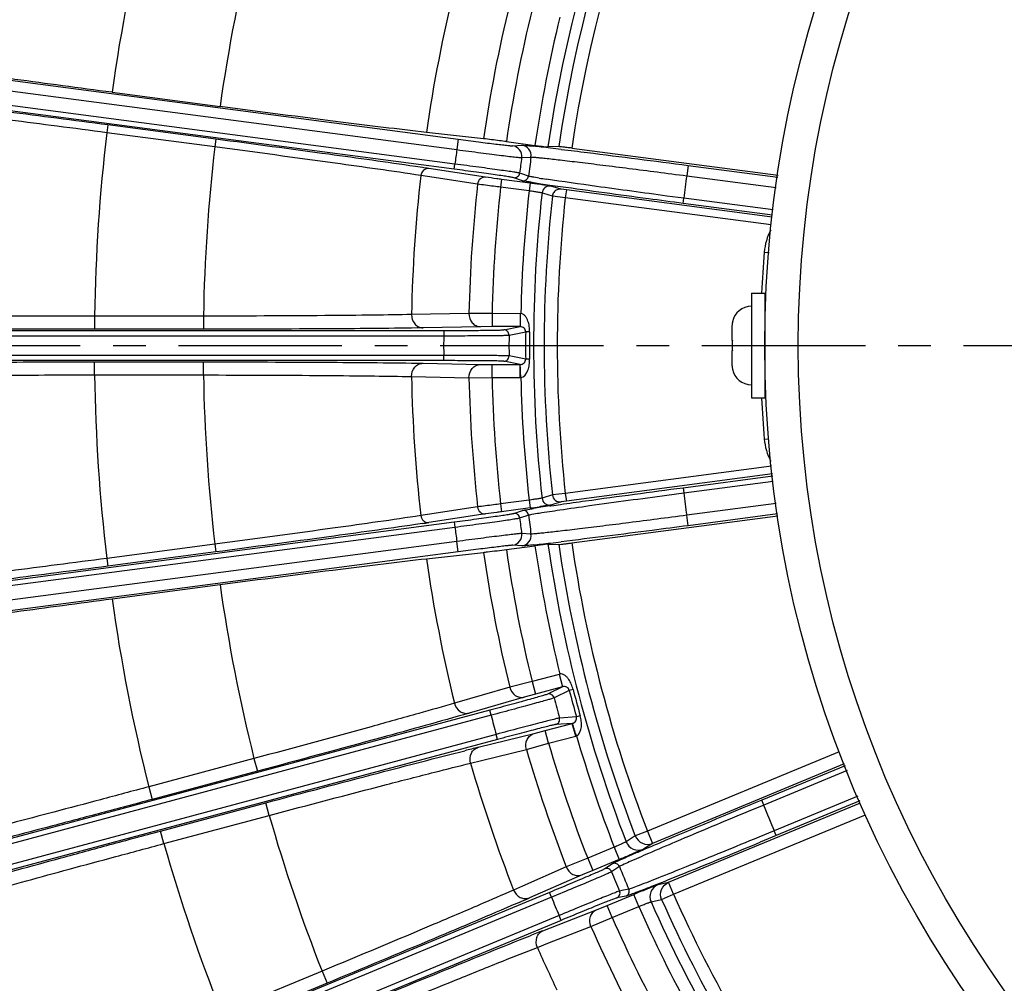
# Model space of a CAD drawing. Units: inches. Extents: x -1176 to 2100, y -1188 to 1129.
# Drawn here: x 577 to 652, y -3 to 70 of the extents above; entities that cross this region are included whole.
import ezdxf

# ---------------------------------------------------------------- set-up
doc = ezdxf.new("R2010")
doc.units = ezdxf.units.IN
doc.header["$LTSCALE"] = 10
doc.header["$MEASUREMENT"] = 0
doc.linetypes.add('CENTER', pattern=[2, 1.25, -0.25, 0.25, -0.25])
doc.layers.add('중심선', color=1, linetype='CENTER', lineweight=25)

msp = doc.modelspace()

# ---------------------------------------------------------------- linework, layer by layer
at = {"color": 0, "linetype": 'Continuous', "lineweight": -3}
for p, q in [((568.073, 66.868), (610.205, 61.321)), ((567.967, 66.075), (610.101, 60.528)), ((609.958, 59.425), (567.824, 64.972)), ((583.747, 64.907), (592.004, 63.82)), ((609.906, 59.028), (567.773, 64.575)), ((583.425, 62.414), (583.347, 61.819)), ((591.603, 60.732), (583.349, 61.819)), ((591.683, 61.327), (583.425, 62.414)), ((612.139, 61.357), (607.776, 61.844)), ((591.683, 61.327), (591.605, 60.732)), ((610.205, 61.321), (610.101, 60.528)), ((613.892, 61.138), (616.074, 60.85)), ((614.369, 60.815), (615.082, 60.862)), ((617.89, 60.761), (617.065, 60.73)), ((618.881, 60.64), (634.65, 58.564)), ((615.057, 59.915), (615.769, 59.961)), ((607.465, 59.154), (606.933, 59.233)), ((612.297, 58.421), (607.955, 59.08)), ((609.906, 59.028), (609.958, 59.425)), ((615.072, 58.673), (614.903, 58.731)), ((627.773, 59.32), (627.668, 58.526)), ((627.773, 59.32), (634.629, 58.417)), ((607.862, 58.468), (607.352, 58.545)), ((611.692, 57.886), (607.862, 58.468)), ((613.522, 58.252), (613.443, 57.657)), ((615.704, 57.965), (613.522, 58.252)), ((615.131, 58.153), (614.454, 58.383)), ((615.58, 58.501), (615.072, 58.673)), ((615.271, 58.121), (615.131, 58.153)), ((615.704, 57.965), (615.626, 57.37)), ((616.397, 58.352), (615.989, 58.419)), ((627.668, 58.526), (634.516, 57.625)), ((615.626, 57.37), (613.444, 57.657)), ((616.744, 57.172), (616.613, 57.212)), ((616.776, 57.819), (616.703, 57.83)), ((618.076, 57.497), (617.286, 57.741)), ((618.471, 57.441), (618.076, 57.497)), ((618.471, 57.441), (618.393, 56.846)), ((634.194, 55.371), (618.471, 57.441)), ((617.402, 56.968), (616.744, 57.172)), ((618.393, 56.846), (617.402, 56.968)), ((634.124, 54.775), (618.393, 56.846)), ((627.447, 56.811), (626.163, 56.981)), ((627.394, 56.415), (627.446, 56.811)), ((634.271, 55.913), (627.447, 56.811)), ((634.215, 55.517), (627.394, 56.415)), ((633.6, 52.697), (633.967, 52.667)), ((632.629, 49.549), (633.629, 49.549)), ((632.629, 49.549), (632.629, 41.549)), ((633.629, 49.549), (633.629, 41.549)), ((582.408, 47.799), (582.408, 46.799)), ((590.735, 47.799), (582.41, 47.799)), ((590.737, 47.799), (590.737, 46.799)), ((611.026, 48.011), (606.637, 47.923)), ((612.792, 47.997), (611.026, 48.011)), ((614.932, 47.965), (612.792, 47.997)), ((612.792, 47.997), (612.792, 46.997)), ((614.932, 47.997), (614.932, 46.997)), ((566.602, 46.704), (609.098, 46.704)), ((590.737, 46.799), (582.408, 46.799)), ((611.909, 46.991), (607.518, 46.905)), ((609.098, 46.704), (609.098, 46.304)), ((612.792, 46.997), (611.909, 46.991)), ((614.932, 46.997), (612.792, 46.997)), ((613.692, 46.749), (614.932, 46.997)), ((631.129, 46.995), (631.129, 45.949)), ((631.162, 47.359), (631.172, 47.359)), ((566.6, 46.304), (609.098, 46.304)), ((614.091, 46.346), (615.364, 46.599)), ((615.667, 46.596), (615.364, 46.599)), ((631.129, 45.949), (631.159, 45.949)), ((609.098, 44.795), (566.6, 44.795)), ((609.098, 44.395), (609.098, 44.795)), ((615.364, 44.5), (614.091, 44.753)), ((615.667, 44.503), (615.364, 44.5)), ((631.159, 45.149), (631.129, 45.149)), ((631.129, 45.149), (631.129, 44.104)), ((609.098, 44.395), (566.602, 44.395)), ((582.408, 44.3), (590.737, 44.3)), ((582.408, 43.3), (582.408, 44.3)), ((590.737, 43.3), (590.737, 44.3)), ((607.518, 44.194), (611.909, 44.108)), ((611.909, 44.108), (612.792, 44.102)), ((612.792, 44.102), (614.932, 44.102)), ((612.792, 43.102), (612.792, 44.102)), ((614.932, 44.102), (613.692, 44.35)), ((614.932, 43.102), (614.932, 44.102)), ((631.172, 43.739), (631.162, 43.739)), ((582.408, 43.3), (590.735, 43.3)), ((606.637, 43.176), (611.026, 43.088)), ((611.026, 43.088), (612.792, 43.102)), ((612.792, 43.102), (614.932, 43.102)), ((632.629, 41.549), (633.629, 41.549)), ((633.6, 38.402), (633.949, 38.43)), ((634.146, 36.326), (618.393, 34.252)), ((634.222, 35.731), (618.471, 33.657)), ((627.394, 34.684), (634.241, 35.586)), ((627.394, 34.684), (627.446, 34.288)), ((627.447, 34.288), (634.291, 35.194)), ((617.402, 34.131), (616.613, 33.886)), ((618.393, 34.252), (617.402, 34.131)), ((618.393, 34.252), (618.471, 33.657)), ((626.16, 34.117), (627.447, 34.288)), ((611.692, 33.213), (607.862, 32.631)), ((615.626, 33.729), (613.443, 33.441)), ((613.443, 33.441), (613.522, 32.846)), ((615.704, 33.134), (613.522, 32.846)), ((615.626, 33.729), (615.704, 33.134)), ((617.211, 33.286), (617.289, 33.297)), ((618.076, 33.601), (617.286, 33.358)), ((617.289, 33.297), (617.505, 33.329)), ((617.505, 33.329), (618.016, 33.403)), ((618.471, 33.657), (618.076, 33.601)), ((634.511, 33.473), (627.668, 32.572)), ((607.862, 32.631), (607.352, 32.554)), ((612.297, 32.677), (607.955, 32.019)), ((614.454, 32.716), (615.131, 32.946)), ((614.903, 32.368), (615.41, 32.54)), ((615.41, 32.54), (615.58, 32.598)), ((618.881, 30.459), (634.631, 32.532)), ((627.773, 31.779), (627.668, 32.572)), ((634.612, 32.68), (627.773, 31.779)), ((567.773, 26.524), (609.906, 32.071)), ((567.824, 26.127), (609.958, 31.674)), ((607.465, 31.945), (606.932, 31.866)), ((609.906, 32.071), (609.958, 31.674)), ((615.769, 31.138), (615.057, 31.184)), ((610.101, 30.571), (567.967, 25.024)), ((591.603, 30.367), (583.347, 29.28)), ((591.605, 30.367), (591.683, 29.772)), ((610.205, 29.778), (610.101, 30.571)), ((613.892, 29.961), (616.074, 30.248)), ((615.082, 30.237), (614.369, 30.284)), ((615.231, 30.242), (615.082, 30.237)), ((617.065, 30.369), (617.89, 30.338)), ((610.205, 29.778), (568.073, 24.231)), ((591.683, 29.772), (583.425, 28.685)), ((607.776, 29.254), (612.139, 29.742)), ((583.347, 29.28), (583.425, 28.685)), ((583.747, 26.192), (592.004, 27.279)), ((617.925, 20.396), (615.85, 19.874)), ((617.917, 20.427), (618.176, 19.461)), ((615.85, 19.874), (614.141, 19.43)), ((615.85, 19.874), (616.109, 18.908)), ((614.141, 19.43), (609.923, 18.209)), ((616.109, 18.908), (615.258, 18.674)), ((618.176, 19.461), (616.109, 18.908)), ((618.176, 19.461), (617.042, 18.901)), ((618.697, 19.189), (617.532, 18.616)), ((618.99, 19.265), (618.697, 19.189)), ((615.258, 18.674), (611.039, 17.454)), ((612.616, 17.668), (571.568, 6.669)), ((612.72, 17.282), (612.616, 17.668)), ((612.72, 17.282), (571.672, 6.283)), ((616.858, 16.112), (618.925, 16.666)), ((618.925, 16.666), (617.663, 16.584)), ((619.24, 17.161), (617.945, 17.076)), ((619.184, 15.7), (618.925, 16.666)), ((619.531, 17.243), (619.24, 17.161)), ((613.11, 15.825), (572.061, 4.826)), ((611.74, 14.836), (616.004, 15.889)), ((613.214, 15.439), (613.11, 15.825)), ((616.004, 15.889), (616.858, 16.112)), ((617.117, 15.146), (616.858, 16.112)), ((613.214, 15.439), (572.166, 4.44)), ((615.415, 14.675), (617.117, 15.146)), ((617.117, 15.146), (619.184, 15.7)), ((611.988, 13.83), (615.415, 14.675)), ((639.329, 14.487), (624.674, 8.416)), ((594.596, 13.974), (586.553, 11.819)), ((594.598, 13.974), (594.857, 13.009)), ((611.152, 13.624), (611.988, 13.83)), ((639.715, 13.564), (625.057, 7.493)), ((594.857, 13.009), (586.812, 10.853)), ((639.77, 13.433), (633.4, 10.794)), ((639.925, 13.064), (633.554, 10.425)), ((586.553, 11.819), (586.812, 10.853)), ((587.458, 8.439), (595.504, 10.594)), ((595.763, 9.629), (595.504, 10.594)), ((626.286, 4.526), (640.955, 10.602)), ((633.553, 10.424), (633.4, 10.794)), ((640.745, 11.103), (634.367, 8.461)), ((640.9, 10.734), (634.519, 8.091)), ((633.554, 10.425), (632.357, 9.928)), ((587.719, 7.473), (595.761, 9.628)), ((626.668, 3.603), (641.341, 9.68)), ((587.717, 7.473), (587.458, 8.439)), ((624.674, 8.416), (623.743, 8.058)), ((624.674, 8.416), (625.057, 7.493)), ((634.367, 8.461), (633.171, 7.967)), ((634.519, 8.091), (634.366, 8.461)), ((623.743, 8.058), (623.043, 7.617)), ((634.519, 8.091), (633.282, 7.58)), ((622.137, 7.194), (620.103, 6.352)), ((622.137, 7.194), (622.519, 6.27)), ((625.057, 7.493), (624.357, 7.053)), ((620.103, 6.352), (618.465, 5.689)), ((620.103, 6.352), (620.485, 5.428)), ((622.519, 6.27), (620.485, 5.428)), ((623.467, 6.609), (623.294, 6.533)), ((618.465, 5.689), (615.113, 4.221)), ((620.485, 5.428), (619.671, 5.085)), ((622.005, 5.941), (621.411, 5.543)), ((622.082, 5.423), (621.934, 5.324)), ((622.132, 6.008), (622.005, 5.941)), ((622.528, 5.721), (622.082, 5.423)), ((619.671, 5.085), (615.648, 3.324)), ((625.48, 4.342), (626.286, 4.526)), ((626.668, 3.603), (626.286, 4.526)), ((615.113, 4.221), (614.443, 3.928)), ((622.719, 3.886), (622.544, 3.852)), ((623.245, 3.991), (622.719, 3.886)), ((617.184, 3.743), (577.923, -12.52)), ((617.337, 3.374), (578.076, -12.889)), ((617.337, 3.374), (617.184, 3.743)), ((621.593, 2.754), (623.627, 3.596)), ((623.03, 3.465), (622.329, 3.326)), ((623.168, 3.507), (623.03, 3.465)), ((624.01, 2.672), (623.627, 3.596)), ((624.949, 3.015), (625.756, 3.197)), ((625.756, 3.197), (626.668, 3.603)), ((614.868, 2.985), (614.676, 2.902)), ((616.685, 0.82), (620.775, 2.421)), ((620.775, 2.421), (621.593, 2.754)), ((621.976, 1.83), (621.593, 2.754)), ((621.976, 1.83), (624.01, 2.672)), ((617.914, 1.98), (578.651, -14.283)), ((618.067, 1.61), (578.806, -14.652)), ((618.067, 1.61), (617.914, 1.98)), ((620.349, 1.141), (621.976, 1.83)), ((617.062, -0.144), (620.349, 1.141)), ((616.26, -0.458), (617.062, -0.144)), ((599.8, -2.272), (592.109, -5.458)), ((599.802, -2.271), (600.185, -3.195)), ((600.185, -3.195), (592.489, -6.382))]:
    msp.add_line(p, q, dxfattribs=at)
for radius in [87.5, 84.931]:
    msp.add_circle((721.129, 45.549), radius, dxfattribs=at)
for centre, radius, start, end in [((721.129, 45.549), 185.5, 95.65894, 197.29787), ((721.129, 45.549), 184.5, 95.7578, 197.29787), ((721.129, 45.549), 105.165, 143.85697, 171.7005), ((721.129, 45.549), 104.354, 143.94435, 171.61831), ((721.129, 45.549), 103.356, 143.94435, 171.60435), ((721.129, 45.549), 138.739, 165.92908, 171.97963), ((721.129, 45.549), 130.411, 165.9884, 171.94639), ((721.129, 45.549), 162.5, 170.21962, 215.49467), ((721.129, 45.549), 162.429, 170.19014, 215.52414), ((721.129, 45.549), 162.097, 170.23035, 215.48394), ((721.129, 45.549), 114.518, 166.18761, 171.81952), ((721.129, 45.549), 110.13, 166.28063, 171.74744), ((721.129, 45.549), 108.365, 166.29401, 171.72931), ((721.129, 45.549), 106.164, 166.32011, 171.71333), ((721.129, 45.549), 138.739, 173.2656, 179.07091), ((721.129, 45.549), 130.411, 173.31447, 179.0116), ((721.129, 45.549), 112.034, 172.31674, 172.88569), ((614.264, 60.022), 0.8, 352.27039, 82.44193), ((614.977, 60.069), 0.8, 352.19476, 82.46157), ((607.202, -22.581), 83.829, 83.60483, 84.00224), ((598.967, -96.683), 158.387, 83.37177, 83.63015), ((587.369, -196.988), 259.361, 83.19928, 83.3846), ((721.129, 45.549), 107.041, 172.28748, 172.92652), ((721.129, 45.549), 106.341, 172.21132, 173.00437), ((576.608, -147.588), 209.032, 81.37511, 81.51099), ((614.506, 58.78), 0.4, 262.57379, 352.94353), ((721.129, 45.549), 114.518, 173.48381, 178.81239), ((615.183, 58.55), 0.4, 262.55834, 353.02081), ((596.706, -86.392), 145.602, 82.38913, 82.50267), ((630.247, 148.333), 91.452, 261.02035, 261.3734), ((629.969, 143.69), 86.41, 260.96369, 261.32534), ((721.129, 45.549), 94.358, 172.09507, 173.1453), ((721.129, 45.549), 110.13, 173.56837, 178.71937), ((721.129, 45.549), 108.365, 173.58467, 178.70599), ((721.129, 45.549), 106.164, 173.60716, 178.67991), ((721.129, 45.549), 105.165, 173.63269, 186.36731), ((597.938, -77.202), 136.33, 82.27426, 82.39064), ((603.572, -35.86), 94.605, 82.02152, 82.28958), ((641.749, 224.308), 168.293, 261.38152, 261.61731), ((617.209, 57.146), 0.6, 82.56807, 173.65304), ((610.768, 15.24), 43.001, 81.69364, 81.9683), ((656.539, 324.831), 269.898, 261.6221, 261.79483), ((721.129, 45.549), 104.354, 173.71797, 186.28203), ((721.129, 45.549), 103.356, 173.72486, 186.27514), ((721.129, 45.549), 87.821, 175.33144, 177.38339), ((632.629, 47.049), 1.5, 90, 168.07292), ((613.691, 46.349), 0.4, 359.55686, 89.94173), ((632.731, 46.995), 1.602, 175.58057, 180.00489), ((632.708, 46.997), 1.579, 171.13025, 175.57784), ((632.691, 47), 1.562, 166.67678, 171.12783), ((721.129, 45.549), 112.034, 179.61431, 180.38569), ((721.129, 45.549), 107.041, 179.57348, 180.42652), ((721.129, 45.549), 105.77, 179.43131, 180.56869), ((721.129, 45.549), 105.467, 179.43131, 180.56869), ((613.691, 44.749), 0.4, 270.07379, 0.44353), ((632.731, 44.104), 1.602, 179.99511, 184.41943), ((632.708, 44.102), 1.579, 184.42216, 188.86975), ((632.691, 44.099), 1.562, 188.87217, 193.32322), ((632.629, 44.049), 1.5, 191.92708, 270), ((721.129, 45.549), 138.739, 180.92908, 186.73441), ((721.129, 45.549), 130.411, 180.9884, 186.68553), ((721.129, 45.549), 114.518, 181.18761, 186.51619), ((721.129, 45.549), 110.13, 181.28063, 186.43163), ((721.129, 45.549), 108.365, 181.29401, 186.41533), ((614.932, 44.506), 1.404, 269.99972, 272.51825), ((721.129, 45.549), 106.164, 181.32011, 186.39284), ((721.129, 45.549), 87.821, 182.61661, 184.66856), ((617.209, 33.953), 0.6, 186.34517, 277.41952), ((617.998, 34.196), 0.6, 186.26015, 277.41932), ((721.129, 45.549), 94.358, 186.8547, 187.90493), ((598.146, 166.694), 134.71, 277.48941, 277.79352), ((628.654, -46.948), 81.044, 98.60561, 99.00362), ((639.52, -118.3), 153.219, 98.37218, 98.63097), ((614.506, 32.319), 0.4, 7.05686, 97.44173), ((721.129, 45.549), 107.041, 187.07348, 187.71252), ((615.183, 32.549), 0.4, 6.9793, 97.47906), ((721.129, 45.549), 106.341, 186.99563, 187.78868), ((576.57, 238.941), 209.289, 278.48903, 278.62468), ((721.129, 45.549), 112.034, 187.11431, 187.68326), ((614.264, 31.077), 0.8, 277.56539, 7.7301), ((614.977, 31.029), 0.8, 277.55814, 7.80559), ((606.055, 124.238), 94.449, 276.02073, 276.37361), ((721.129, 45.549), 106.164, 188.28667, 193.67989), ((597.228, 203.045), 173.749, 276.3817, 276.6173), ((721.129, 45.549), 105.165, 188.2995, 201.14303), ((585.13, 307.128), 278.533, 276.62208, 276.79468), ((721.129, 45.549), 104.354, 188.38169, 201.05565), ((721.129, 45.549), 103.356, 188.39565, 201.05565), ((721.129, 45.549), 110.13, 188.25256, 193.71937), ((721.129, 45.549), 108.365, 188.27069, 193.70599), ((721.129, 45.549), 114.518, 188.18048, 193.81239), ((721.129, 45.549), 130.411, 188.05361, 194.0116), ((721.129, 45.549), 138.739, 188.02037, 194.07092), ((617.145, 18.515), 0.4, 14.55593, 104.90422), ((721.129, 45.549), 105.77, 194.43131, 195.56869), ((721.129, 45.549), 105.467, 194.43131, 195.56869), ((721.129, 45.549), 107.041, 194.57347, 195.42652), ((721.129, 45.549), 112.034, 194.61431, 195.38569), ((617.559, 16.97), 0.4, 285.07379, 15.44353), ((721.129, 45.549), 108.365, 196.29401, 201.20599), ((618.821, 17.056), 1.404, 284.99966, 287.51828), ((721.129, 45.549), 106.164, 196.32011, 201.17916), ((675.107, -241.382), 263.938, 103.89144, 104.12272), ((721.129, 45.549), 110.13, 196.28063, 201.21937), ((721.129, 45.549), 114.518, 196.18761, 201.31239), ((1006.081, -889.456), 974.341, 112.48835, 112.990231), ((721.129, 45.549), 94.358, 201.8547, 203.1453), ((721.129, 45.549), 130.411, 195.9884, 201.5116), ((623.976, 7.977), 1, 201.12161, 292.41924), ((282.871, 855.769), 917.722, 291.997573, 292.446914), ((721.129, 45.549), 138.739, 195.92909, 201.57091), ((695.291, -158.215), 179.792, 113.38524, 113.54577), ((758.02, -303.723), 338.246, 113.06049, 113.35525), ((557.837, 162.506), 169.096, 292.48992, 292.7877), ((621.563, 5.174), 0.4, 22.05593, 112.40422), ((721.129, 45.549), 107.041, 202.07347, 202.92652), ((622.157, 5.571), 0.4, 21.97919, 112.44166), ((721.129, 45.549), 106.341, 201.99563, 203.00437), ((500.284, 318.505), 338.135, 291.64464, 291.93939), ((622.176, 3.696), 0.4, 292.57379, 22.94353), ((622.877, 3.835), 0.4, 292.55834, 23.02081), ((693.435, -164.925), 182.407, 112.26877, 112.50121), ((591.031, 89.121), 91.452, 291.02035, 291.3734), ((563.004, 160.669), 168.293, 291.38152, 291.61731), ((625.863, 3.419), 1, 112.58087, 203.87842), ((523.083, 214.98), 231.011, 293.41052, 293.62149), ((721.129, 45.549), 112.034, 202.11431, 202.88569), ((721.129, 45.549), 105.165, 203.85697, 216.14303), ((721.129, 45.549), 104.354, 203.94435, 216.05565), ((721.129, 45.549), 103.356, 203.94435, 216.05565), ((721.129, 45.549), 106.164, 203.82084, 208.67989), ((721.129, 45.549), 108.365, 203.79401, 208.70599), ((712.953, -244.935), 263.938, 111.39144, 111.62272), ((721.129, 45.549), 110.13, 203.78063, 208.71937), ((721.129, 45.549), 114.518, 203.68761, 205.46835)]:
    msp.add_arc(centre, radius, start, end, dxfattribs=at)
for points, knots in [([(583.747, 64.907), (582.486, 65.073), (580.01, 65.402), (576.412, 65.886), (573.084, 66.343), (570.536, 66.699), (568.725, 66.958), (567.566, 67.126), (566.556, 67.276), (565.704, 67.406), (565.019, 67.514), (564.507, 67.6), (564.19, 67.658), (564.027, 67.695), (563.975, 67.708), (563.958, 67.716)], [0, 0, 0, 0, 0.190906, 0.374799, 0.544919, 0.695016, 0.760795, 0.819574, 0.870802, 0.914019, 0.948815, 0.974888, 0.991989, 0.997133, 1, 1, 1, 1]), ([(583.425, 62.414), (582.127, 62.585), (579.576, 62.918), (575.866, 63.395), (572.434, 63.828), (569.804, 64.153), (567.933, 64.378), (566.735, 64.52), (565.69, 64.64), (564.808, 64.738), (564.098, 64.813), (563.565, 64.863), (563.235, 64.891), (563.063, 64.897), (563.007, 64.898), (562.988, 64.894)], [0, 0, 0, 0, 0.190887, 0.374804, 0.544915, 0.69502, 0.760806, 0.819577, 0.870811, 0.914026, 0.948826, 0.974894, 0.991984, 0.997128, 1, 1, 1, 1]), ([(583.349, 61.819), (582.088, 61.985), (579.611, 62.31), (576.009, 62.774), (572.676, 63.195), (570.123, 63.511), (568.306, 63.73), (567.143, 63.867), (566.128, 63.984), (565.272, 64.078), (564.582, 64.151), (564.065, 64.2), (563.744, 64.226), (563.578, 64.232), (563.524, 64.232), (563.505, 64.229)], [0, 0, 0, 0, 0.190896, 0.374825, 0.544941, 0.695049, 0.760836, 0.819608, 0.87084, 0.91405, 0.948844, 0.974906, 0.991991, 0.997133, 1, 1, 1, 1]), ([(607.776, 61.844), (605.582, 62.089), (600.323, 62.741), (595.068, 63.417), (592.004, 63.82)], [0, 0, 0, 0, 0.416713, 1, 1, 1, 1]), ([(606.933, 59.233), (604.729, 59.558), (599.647, 60.265), (594.561, 60.948), (591.683, 61.327)], [0, 0, 0, 0, 0.434211, 1, 1, 1, 1]), ([(610.205, 61.321), (610.72, 61.253), (611.468, 61.156), (612.424, 61.036), (613.039, 60.959), (613.552, 60.899), (613.945, 60.851), (614.204, 60.829), (614.33, 60.812), (614.369, 60.815)], [0, 0, 0, 0, 0.371036, 0.539791, 0.68916, 0.813843, 0.909272, 0.972094, 1, 1, 1, 1]), ([(613.892, 61.138), (613.715, 61.161), (613.131, 61.237), (612.547, 61.312), (612.139, 61.357)], [0, 0, 0, 0, 0.302664, 1, 1, 1, 1]), ([(607.352, 58.545), (605.168, 58.88), (599.92, 59.616), (594.667, 60.327), (591.603, 60.732)], [0, 0, 0, 0, 0.416721, 1, 1, 1, 1]), ([(610.101, 60.528), (610.713, 60.447), (611.604, 60.331), (612.742, 60.185), (613.473, 60.093), (614.084, 60.02), (614.552, 59.962), (614.859, 59.933), (615.01, 59.913), (615.057, 59.915)], [0, 0, 0, 0, 0.37101, 0.539756, 0.689117, 0.813797, 0.90923, 0.972062, 1, 1, 1, 1]), ([(615.082, 60.862), (615.114, 60.864), (615.207, 60.859), (615.5, 60.838), (615.76, 60.81), (615.961, 60.789)], [0, 0, 0, 0, 0.109943, 0.314101, 1, 1, 1, 1]), ([(616.074, 60.85), (616.196, 60.834), (616.422, 60.806), (616.722, 60.766), (616.93, 60.746), (617.034, 60.729), (617.065, 60.73)], [0, 0, 0, 0, 0.368628, 0.686307, 0.906766, 1, 1, 1, 1]), ([(618.881, 60.64), (618.76, 60.656), (618.533, 60.685), (618.234, 60.725), (618.025, 60.745), (617.921, 60.762), (617.89, 60.761)], [0, 0, 0, 0, 0.368636, 0.686319, 0.906763, 1, 1, 1, 1]), ([(618.082, 60.547), (618.747, 60.468), (621.979, 60.074), (625.209, 59.657), (627.773, 59.32)], [0, 0, 0, 0, 0.20583, 1, 1, 1, 1]), ([(615.769, 59.961), (615.807, 59.964), (615.919, 59.956), (616.138, 59.94), (616.461, 59.909), (617.09, 59.843), (618.105, 59.728), (619.571, 59.554), (621.327, 59.339), (623.311, 59.09), (625.45, 58.816), (626.92, 58.625), (627.668, 58.526)], [0, 0, 0, 0, 0.009528, 0.027936, 0.055087, 0.09073, 0.186162, 0.310813, 0.460217, 0.628987, 0.811123, 1, 1, 1, 1]), ([(607.955, 59.08), (607.886, 59.089), (607.739, 59.073), (607.479, 58.922), (607.369, 58.696), (607.351, 58.545)], [0, 0, 0, 0, 0.237002, 0.483725, 1, 1, 1, 1]), ([(614.454, 58.383), (614.414, 58.397), (614.275, 58.415), (613.995, 58.465), (613.566, 58.526), (613.006, 58.608), (612.334, 58.701), (611.288, 58.845), (610.469, 58.954), (609.906, 59.028)], [0, 0, 0, 0, 0.027914, 0.090741, 0.186174, 0.310859, 0.460227, 0.628979, 1, 1, 1, 1]), ([(614.903, 58.731), (614.859, 58.745), (614.708, 58.765), (614.403, 58.817), (613.936, 58.883), (613.328, 58.971), (612.597, 59.072), (611.461, 59.226), (610.57, 59.344), (609.958, 59.425)], [0, 0, 0, 0, 0.027955, 0.090796, 0.186233, 0.310913, 0.46027, 0.629011, 1, 1, 1, 1]), ([(612.297, 58.421), (612.227, 58.43), (612.08, 58.414), (611.82, 58.262), (611.71, 58.037), (611.692, 57.886)], [0, 0, 0, 0, 0.236993, 0.483724, 1, 1, 1, 1]), ([(613.522, 58.252), (613.398, 58.269), (612.989, 58.323), (612.581, 58.378), (612.297, 58.421)], [0, 0, 0, 0, 0.302457, 1, 1, 1, 1]), ([(615.972, 58.001), (615.897, 58.013), (615.663, 58.051), (615.429, 58.089), (615.271, 58.121)], [0, 0, 0, 0, 0.323067, 1, 1, 1, 1]), ([(615.989, 58.419), (615.897, 58.435), (615.761, 58.461), (615.623, 58.486), (615.58, 58.501)], [0, 0, 0, 0, 0.666278, 1, 1, 1, 1]), ([(626.163, 56.981), (624.364, 57.221), (621.287, 57.639), (618.212, 58.073), (616.936, 58.268)], [0, 0, 0, 0, 0.584524, 1, 1, 1, 1]), ([(613.444, 57.657), (613.267, 57.68), (612.683, 57.754), (612.099, 57.829), (611.692, 57.886)], [0, 0, 0, 0, 0.302472, 1, 1, 1, 1]), ([(616.613, 57.212), (616.604, 57.216), (616.572, 57.222), (616.511, 57.234), (616.417, 57.25), (616.24, 57.279), (615.974, 57.319), (615.748, 57.353), (615.626, 57.37)], [0, 0, 0, 0, 0.029566, 0.093446, 0.189554, 0.314239, 0.631317, 1, 1, 1, 1]), ([(617.286, 57.741), (617.256, 57.75), (617.153, 57.762), (617.052, 57.78), (616.981, 57.79)], [0, 0, 0, 0, 0.301441, 1, 1, 1, 1]), ([(618.076, 57.497), (617.972, 57.511), (617.753, 57.482), (617.58, 57.345), (617.517, 57.261)], [0, 0, 0, 0, 0.499757, 1, 1, 1, 1]), ([(627.394, 56.415), (626.512, 56.531), (623.385, 56.946), (620.26, 57.372), (618.019, 57.695)], [0, 0, 0, 0, 0.282135, 1, 1, 1, 1]), ([(582.41, 47.799), (581.138, 47.798), (578.64, 47.799), (575.009, 47.807), (571.649, 47.824), (569.076, 47.844), (567.246, 47.864), (566.075, 47.879), (565.054, 47.896), (564.193, 47.914), (563.499, 47.932), (562.98, 47.951), (562.658, 47.967), (562.492, 47.983), (562.439, 47.99), (562.421, 47.996)], [0, 0, 0, 0, 0.190896, 0.374825, 0.544941, 0.695051, 0.760837, 0.81961, 0.870842, 0.914052, 0.948845, 0.974907, 0.991992, 0.997133, 1, 1, 1, 1]), ([(606.637, 47.923), (605.691, 47.902), (603.482, 47.868), (598.181, 47.817), (593.827, 47.802), (590.735, 47.799)], [0, 0, 0, 0, 0.178509, 0.416735, 1, 1, 1, 1]), ([(606.635, 47.923), (606.632, 47.669), (606.765, 47.272), (607.162, 46.963), (607.402, 46.905), (607.518, 46.905)], [0, 0, 0, 0, 0.516283, 0.763019, 1, 1, 1, 1]), ([(611.026, 48.011), (611.023, 47.757), (611.155, 47.359), (611.552, 47.05), (611.793, 46.992), (611.909, 46.991)], [0, 0, 0, 0, 0.516286, 0.763029, 1, 1, 1, 1]), ([(614.994, 47.995), (614.985, 47.987), (614.973, 47.964), (614.943, 47.959), (614.932, 47.965)], [0, 0, 0, 0, 0.507365, 1, 1, 1, 1]), ([(615.667, 46.596), (615.668, 46.737), (615.65, 47.018), (615.568, 47.359), (615.459, 47.613), (615.349, 47.789), (615.2, 47.937), (615.064, 47.99), (614.994, 47.995)], [0, 0, 0, 0, 0.253661, 0.503221, 0.626803, 0.750229, 0.874459, 1, 1, 1, 1]), ([(582.408, 46.799), (581.073, 46.799), (578.45, 46.802), (574.638, 46.813), (571.11, 46.832), (568.41, 46.854), (566.488, 46.875), (565.258, 46.892), (564.186, 46.909), (563.282, 46.927), (562.554, 46.946), (562.009, 46.966), (561.671, 46.982), (561.497, 46.999), (561.441, 47.006), (561.422, 47.011)], [0, 0, 0, 0, 0.190889, 0.374809, 0.544919, 0.695025, 0.760811, 0.819583, 0.870816, 0.91403, 0.94883, 0.974897, 0.991986, 0.99713, 1, 1, 1, 1]), ([(607.518, 46.905), (605.188, 46.859), (599.594, 46.816), (594, 46.799), (590.737, 46.799)], [0, 0, 0, 0, 0.416746, 1, 1, 1, 1]), ([(609.098, 46.704), (609.666, 46.704), (610.493, 46.705), (611.548, 46.711), (612.226, 46.716), (612.792, 46.723), (613.226, 46.728), (613.51, 46.741), (613.65, 46.741), (613.692, 46.749)], [0, 0, 0, 0, 0.371024, 0.539775, 0.689142, 0.813827, 0.909259, 0.972086, 1, 1, 1, 1]), ([(615.364, 46.599), (615.366, 46.7), (615.259, 46.914), (615.042, 46.997), (614.932, 46.997)], [0, 0, 0, 0, 0.479603, 1, 1, 1, 1]), ([(609.098, 46.304), (609.715, 46.303), (610.614, 46.304), (611.761, 46.309), (612.498, 46.314), (613.113, 46.321), (613.584, 46.325), (613.893, 46.338), (614.045, 46.338), (614.091, 46.346)], [0, 0, 0, 0, 0.370994, 0.539733, 0.68909, 0.81377, 0.909206, 0.972046, 1, 1, 1, 1]), ([(614.091, 44.753), (614.045, 44.761), (613.893, 44.761), (613.584, 44.773), (613.113, 44.778), (612.498, 44.785), (611.761, 44.79), (610.614, 44.795), (609.715, 44.796), (609.098, 44.795)], [0, 0, 0, 0, 0.027955, 0.090796, 0.186233, 0.310913, 0.46027, 0.629011, 1, 1, 1, 1]), ([(614.932, 44.102), (615.042, 44.102), (615.259, 44.185), (615.366, 44.398), (615.364, 44.5)], [0, 0, 0, 0, 0.520215, 1, 1, 1, 1]), ([(614.994, 43.104), (615.257, 43.12), (615.534, 43.569), (615.647, 44.077), (615.668, 44.362), (615.667, 44.503)], [0, 0, 0, 0, 0.484691, 0.740237, 1, 1, 1, 1]), ([(561.422, 44.087), (561.441, 44.093), (561.497, 44.1), (561.671, 44.117), (562.009, 44.133), (562.554, 44.153), (563.282, 44.171), (564.186, 44.19), (565.258, 44.207), (566.488, 44.224), (568.41, 44.245), (571.11, 44.267), (574.638, 44.286), (578.45, 44.297), (581.073, 44.3), (582.408, 44.3)], [0, 0, 0, 0, 0.00287, 0.008014, 0.025102, 0.051169, 0.085969, 0.129183, 0.180416, 0.239188, 0.304974, 0.45508, 0.62519, 0.80911, 1, 1, 1, 1]), ([(590.737, 44.3), (594, 44.3), (599.594, 44.283), (605.188, 44.24), (607.518, 44.194)], [0, 0, 0, 0, 0.58325, 1, 1, 1, 1]), ([(606.636, 43.176), (606.633, 43.43), (606.765, 43.827), (607.162, 44.135), (607.402, 44.194), (607.518, 44.194)], [0, 0, 0, 0, 0.516282, 0.763019, 1, 1, 1, 1]), ([(613.692, 44.35), (613.65, 44.358), (613.51, 44.358), (613.226, 44.371), (612.792, 44.375), (612.226, 44.383), (611.548, 44.388), (610.493, 44.394), (609.666, 44.395), (609.098, 44.395)], [0, 0, 0, 0, 0.027914, 0.090741, 0.186174, 0.310859, 0.460227, 0.628979, 1, 1, 1, 1]), ([(611.026, 43.088), (611.023, 43.342), (611.155, 43.74), (611.552, 44.049), (611.793, 44.107), (611.909, 44.108)], [0, 0, 0, 0, 0.516286, 0.763029, 1, 1, 1, 1]), ([(614.994, 43.104), (614.986, 43.23), (614.976, 43.414), (614.965, 43.648), (614.959, 43.798), (614.952, 43.918), (614.949, 44.015), (614.939, 44.064), (614.94, 44.1), (614.932, 44.102)], [0, 0, 0, 0, 0.379079, 0.55142, 0.702261, 0.826478, 0.91928, 0.977586, 1, 1, 1, 1]), ([(562.421, 43.103), (562.439, 43.109), (562.492, 43.115), (562.658, 43.132), (562.98, 43.148), (563.499, 43.167), (564.192, 43.185), (565.053, 43.203), (566.074, 43.22), (567.245, 43.235), (569.075, 43.255), (571.648, 43.275), (575.007, 43.291), (578.638, 43.3), (581.136, 43.301), (582.408, 43.3)], [0, 0, 0, 0, 0.002867, 0.008008, 0.025093, 0.051153, 0.085946, 0.129155, 0.180386, 0.239157, 0.304943, 0.455051, 0.625167, 0.809098, 1, 1, 1, 1]), ([(590.735, 43.3), (593.827, 43.297), (598.181, 43.281), (603.482, 43.23), (605.691, 43.197), (606.637, 43.176)], [0, 0, 0, 0, 0.583261, 0.821488, 1, 1, 1, 1]), ([(618.016, 33.403), (618.659, 33.496), (621.783, 33.937), (624.91, 34.357), (627.394, 34.684)], [0, 0, 0, 0, 0.205815, 1, 1, 1, 1]), ([(616.613, 33.886), (616.604, 33.882), (616.573, 33.877), (616.511, 33.865), (616.418, 33.849), (616.241, 33.82), (615.974, 33.779), (615.748, 33.746), (615.626, 33.729)], [0, 0, 0, 0, 0.029485, 0.093262, 0.189158, 0.313809, 0.630899, 1, 1, 1, 1]), ([(616.395, 32.747), (616.92, 32.83), (618.201, 33.021), (621.455, 33.484), (624.186, 33.854), (626.16, 34.117)], [0, 0, 0, 0, 0.161579, 0.394079, 1, 1, 1, 1]), ([(613.443, 33.441), (613.267, 33.419), (612.683, 33.345), (612.099, 33.27), (611.692, 33.213)], [0, 0, 0, 0, 0.302482, 1, 1, 1, 1]), ([(611.692, 33.213), (611.71, 33.062), (611.82, 32.836), (612.08, 32.684), (612.227, 32.669), (612.297, 32.677)], [0, 0, 0, 0, 0.516276, 0.763007, 1, 1, 1, 1]), ([(617.286, 33.358), (617.261, 33.35), (617.173, 33.339), (616.997, 33.31), (616.732, 33.273), (616.527, 33.245), (616.413, 33.229)], [0, 0, 0, 0, 0.090442, 0.297713, 0.607894, 1, 1, 1, 1]), ([(607.352, 32.554), (605.169, 32.219), (599.92, 31.482), (594.668, 30.772), (591.603, 30.367)], [0, 0, 0, 0, 0.416717, 1, 1, 1, 1]), ([(607.351, 32.553), (607.369, 32.403), (607.479, 32.177), (607.739, 32.026), (607.886, 32.01), (607.955, 32.019)], [0, 0, 0, 0, 0.516274, 0.762998, 1, 1, 1, 1]), ([(609.906, 32.071), (610.469, 32.145), (611.288, 32.254), (612.334, 32.398), (613.006, 32.491), (613.566, 32.572), (613.995, 32.634), (614.275, 32.683), (614.414, 32.702), (614.454, 32.716)], [0, 0, 0, 0, 0.371024, 0.539775, 0.689142, 0.813827, 0.909259, 0.972086, 1, 1, 1, 1]), ([(609.958, 31.674), (610.57, 31.754), (611.461, 31.873), (612.597, 32.027), (613.328, 32.128), (613.936, 32.215), (614.403, 32.281), (614.708, 32.334), (614.859, 32.354), (614.903, 32.368)], [0, 0, 0, 0, 0.370994, 0.539733, 0.68909, 0.81377, 0.909206, 0.972046, 1, 1, 1, 1]), ([(613.522, 32.846), (613.398, 32.83), (612.989, 32.776), (612.581, 32.72), (612.297, 32.677)], [0, 0, 0, 0, 0.302455, 1, 1, 1, 1]), ([(615.131, 32.946), (615.161, 32.956), (615.248, 32.974), (615.527, 33.028), (615.778, 33.067), (615.97, 33.097)], [0, 0, 0, 0, 0.110006, 0.314184, 1, 1, 1, 1]), ([(615.58, 32.598), (615.608, 32.608), (615.694, 32.625), (615.965, 32.678), (616.208, 32.717), (616.395, 32.747)], [0, 0, 0, 0, 0.109961, 0.314136, 1, 1, 1, 1]), ([(627.668, 32.572), (626.92, 32.474), (625.45, 32.283), (623.311, 32.009), (621.327, 31.76), (619.571, 31.545), (618.105, 31.371), (617.09, 31.255), (616.461, 31.19), (616.138, 31.158), (615.919, 31.143), (615.807, 31.135), (615.769, 31.138)], [0, 0, 0, 0, 0.188877, 0.371012, 0.539782, 0.689187, 0.813837, 0.90927, 0.944913, 0.972064, 0.990471, 1, 1, 1, 1]), ([(606.932, 31.866), (604.728, 31.541), (599.646, 30.833), (594.561, 30.151), (591.683, 29.772)], [0, 0, 0, 0, 0.434225, 1, 1, 1, 1]), ([(627.773, 31.779), (626.862, 31.659), (623.634, 31.239), (620.404, 30.828), (618.083, 30.552)], [0, 0, 0, 0, 0.282145, 1, 1, 1, 1]), ([(615.057, 31.184), (615.01, 31.186), (614.859, 31.166), (614.552, 31.137), (614.084, 31.079), (613.473, 31.005), (612.742, 30.913), (611.604, 30.768), (610.713, 30.652), (610.101, 30.571)], [0, 0, 0, 0, 0.027938, 0.09077, 0.186203, 0.310883, 0.460244, 0.62899, 1, 1, 1, 1]), ([(614.369, 30.284), (614.33, 30.287), (614.204, 30.27), (613.945, 30.248), (613.552, 30.2), (613.039, 30.14), (612.424, 30.063), (611.468, 29.943), (610.72, 29.845), (610.205, 29.778)], [0, 0, 0, 0, 0.027906, 0.090728, 0.186157, 0.31084, 0.460209, 0.628964, 1, 1, 1, 1]), ([(615.962, 30.31), (615.883, 30.302), (615.64, 30.277), (615.396, 30.253), (615.231, 30.242)], [0, 0, 0, 0, 0.32307, 1, 1, 1, 1]), ([(617.065, 30.369), (617.034, 30.37), (616.93, 30.353), (616.722, 30.333), (616.422, 30.293), (616.196, 30.264), (616.074, 30.248)], [0, 0, 0, 0, 0.093234, 0.313693, 0.631372, 1, 1, 1, 1]), ([(617.89, 30.338), (617.921, 30.337), (618.025, 30.354), (618.234, 30.374), (618.533, 30.414), (618.76, 30.443), (618.881, 30.459)], [0, 0, 0, 0, 0.093237, 0.313681, 0.631364, 1, 1, 1, 1]), ([(612.139, 29.742), (612.244, 29.753), (612.828, 29.823), (613.412, 29.898), (613.892, 29.961)], [0, 0, 0, 0, 0.178507, 1, 1, 1, 1]), ([(583.425, 28.685), (582.127, 28.514), (579.576, 28.181), (575.866, 27.704), (572.434, 27.271), (569.804, 26.946), (567.933, 26.721), (566.735, 26.579), (565.69, 26.459), (564.808, 26.361), (564.098, 26.286), (563.565, 26.236), (563.235, 26.208), (563.063, 26.202), (563.007, 26.201), (562.988, 26.204)], [0, 0, 0, 0, 0.190887, 0.374805, 0.544915, 0.695021, 0.760806, 0.819577, 0.870811, 0.914025, 0.948826, 0.974894, 0.991984, 0.997128, 1, 1, 1, 1]), ([(583.347, 29.28), (582.086, 29.113), (579.61, 28.789), (576.008, 28.325), (572.675, 27.903), (570.122, 27.588), (568.305, 27.369), (567.142, 27.232), (566.128, 27.115), (565.272, 27.02), (564.582, 26.948), (564.065, 26.899), (563.744, 26.872), (563.578, 26.867), (563.524, 26.867), (563.505, 26.87)], [0, 0, 0, 0, 0.1909, 0.37483, 0.544946, 0.695053, 0.760839, 0.81961, 0.870841, 0.91405, 0.948844, 0.974906, 0.991991, 0.997133, 1, 1, 1, 1]), ([(592.004, 27.279), (595.068, 27.682), (600.323, 28.358), (605.582, 29.009), (607.776, 29.254)], [0, 0, 0, 0, 0.583287, 1, 1, 1, 1]), ([(563.958, 23.383), (563.975, 23.39), (564.027, 23.404), (564.19, 23.441), (564.507, 23.498), (565.019, 23.585), (565.704, 23.693), (566.556, 23.823), (567.566, 23.973), (568.725, 24.141), (570.536, 24.4), (573.084, 24.756), (576.412, 25.212), (580.01, 25.697), (582.486, 26.026), (583.747, 26.192)], [0, 0, 0, 0, 0.002867, 0.008011, 0.025112, 0.051185, 0.085981, 0.129198, 0.180426, 0.239205, 0.304984, 0.455081, 0.625201, 0.809094, 1, 1, 1, 1]), ([(617.977, 20.442), (617.971, 20.431), (617.965, 20.407), (617.937, 20.393), (617.925, 20.396)], [0, 0, 0, 0, 0.506935, 1, 1, 1, 1]), ([(618.99, 19.265), (618.954, 19.402), (618.864, 19.667), (618.697, 19.976), (618.526, 20.194), (618.373, 20.334), (618.191, 20.44), (618.046, 20.455), (617.977, 20.442)], [0, 0, 0, 0, 0.253835, 0.503297, 0.626858, 0.750249, 0.874437, 1, 1, 1, 1]), ([(617.042, 18.901), (617.004, 18.882), (616.869, 18.846), (616.597, 18.76), (616.18, 18.644), (615.635, 18.49), (614.981, 18.309), (613.963, 18.031), (613.165, 17.815), (612.616, 17.668)], [0, 0, 0, 0, 0.027927, 0.090739, 0.186175, 0.310858, 0.460219, 0.62897, 1, 1, 1, 1]), ([(614.141, 19.43), (614.203, 19.184), (614.434, 18.834), (614.898, 18.638), (615.145, 18.644), (615.258, 18.674)], [0, 0, 0, 0, 0.516286, 0.763029, 1, 1, 1, 1]), ([(618.697, 19.189), (618.671, 19.288), (618.513, 19.466), (618.282, 19.49), (618.176, 19.462)], [0, 0, 0, 0, 0.480842, 1, 1, 1, 1]), ([(609.923, 18.209), (609.015, 17.944), (606.89, 17.34), (601.784, 15.919), (597.582, 14.777), (594.596, 13.974)], [0, 0, 0, 0, 0.178509, 0.416735, 1, 1, 1, 1]), ([(609.922, 18.209), (609.985, 17.963), (610.216, 17.613), (610.679, 17.418), (610.926, 17.424), (611.039, 17.454)], [0, 0, 0, 0, 0.516283, 0.763019, 1, 1, 1, 1]), ([(617.532, 18.616), (617.49, 18.596), (617.343, 18.556), (617.048, 18.464), (616.594, 18.338), (616.002, 18.172), (615.291, 17.977), (614.184, 17.675), (613.317, 17.442), (612.72, 17.282)], [0, 0, 0, 0, 0.02792, 0.090712, 0.186136, 0.310816, 0.460183, 0.628945, 1, 1, 1, 1]), ([(611.039, 17.454), (608.799, 16.806), (603.407, 15.317), (598.008, 13.853), (594.857, 13.009)], [0, 0, 0, 0, 0.416746, 1, 1, 1, 1]), ([(617.945, 17.076), (617.898, 17.072), (617.751, 17.033), (617.45, 16.965), (616.993, 16.847), (616.397, 16.695), (615.684, 16.509), (614.575, 16.217), (613.707, 15.985), (613.11, 15.825)], [0, 0, 0, 0, 0.027955, 0.090796, 0.186233, 0.310913, 0.46027, 0.629011, 1, 1, 1, 1]), ([(617.663, 16.584), (617.621, 16.581), (617.485, 16.545), (617.208, 16.483), (616.787, 16.376), (616.239, 16.237), (615.583, 16.066), (614.562, 15.798), (613.763, 15.586), (613.214, 15.439)], [0, 0, 0, 0, 0.027914, 0.090741, 0.186174, 0.310859, 0.460227, 0.628979, 1, 1, 1, 1]), ([(618.925, 16.666), (619.031, 16.694), (619.22, 16.83), (619.267, 17.064), (619.24, 17.161)], [0, 0, 0, 0, 0.520215, 1, 1, 1, 1]), ([(619.243, 15.717), (619.203, 15.837), (619.146, 16.012), (619.075, 16.235), (619.03, 16.379), (618.993, 16.493), (618.965, 16.586), (618.942, 16.63), (618.933, 16.666), (618.925, 16.666)], [0, 0, 0, 0, 0.379079, 0.55142, 0.702261, 0.826478, 0.91928, 0.977586, 1, 1, 1, 1]), ([(619.243, 15.717), (619.493, 15.801), (619.645, 16.306), (619.623, 16.827), (619.569, 17.107), (619.531, 17.243)], [0, 0, 0, 0, 0.484691, 0.740237, 1, 1, 1, 1]), ([(615.415, 14.675), (615.346, 14.92), (615.371, 15.338), (615.674, 15.739), (615.891, 15.858), (616.004, 15.889)], [0, 0, 0, 0, 0.516286, 0.763029, 1, 1, 1, 1]), ([(595.504, 10.594), (598.366, 11.361), (603.43, 12.705), (608.5, 14.023), (610.707, 14.578)], [0, 0, 0, 0, 0.565643, 1, 1, 1, 1]), ([(611.151, 13.624), (611.083, 13.868), (611.108, 14.286), (611.411, 14.687), (611.628, 14.805), (611.74, 14.836)], [0, 0, 0, 0, 0.516282, 0.763019, 1, 1, 1, 1]), ([(595.761, 9.628), (598.748, 10.425), (602.958, 11.538), (608.091, 12.86), (610.233, 13.399), (611.152, 13.624)], [0, 0, 0, 0, 0.583261, 0.821488, 1, 1, 1, 1]), ([(586.553, 11.819), (585.324, 11.488), (582.911, 10.843), (579.402, 9.911), (576.152, 9.058), (573.663, 8.411), (571.89, 7.957), (570.754, 7.669), (569.764, 7.421), (568.928, 7.215), (568.254, 7.053), (567.747, 6.937), (567.433, 6.869), (567.268, 6.842), (567.215, 6.835), (567.196, 6.836)], [0, 0, 0, 0, 0.190901, 0.374832, 0.544948, 0.695056, 0.760842, 0.819613, 0.870845, 0.914053, 0.948846, 0.974907, 0.991992, 0.997133, 1, 1, 1, 1]), ([(586.812, 10.853), (585.521, 10.507), (582.988, 9.831), (579.302, 8.855), (575.89, 7.961), (573.276, 7.283), (571.414, 6.806), (570.222, 6.503), (569.182, 6.243), (568.304, 6.027), (567.596, 5.856), (567.065, 5.735), (566.734, 5.662), (566.561, 5.633), (566.505, 5.626), (566.485, 5.626)], [0, 0, 0, 0, 0.190889, 0.374809, 0.544919, 0.695025, 0.760811, 0.819583, 0.870816, 0.91403, 0.94883, 0.974897, 0.991986, 0.99713, 1, 1, 1, 1]), ([(632.357, 9.928), (630.519, 9.163), (627.977, 8.099), (624.953, 6.809), (623.764, 6.293), (623.279, 6.076)], [0, 0, 0, 0, 0.605839, 0.838357, 1, 1, 1, 1]), ([(567.242, 2.802), (567.259, 2.812), (567.311, 2.834), (567.476, 2.895), (567.798, 2.998), (568.319, 3.158), (569.018, 3.364), (569.886, 3.616), (570.917, 3.911), (572.1, 4.245), (573.951, 4.763), (576.554, 5.483), (579.956, 6.414), (583.636, 7.412), (586.168, 8.093), (587.458, 8.439)], [0, 0, 0, 0, 0.00287, 0.008014, 0.025102, 0.051169, 0.085969, 0.129183, 0.180416, 0.239188, 0.304974, 0.45508, 0.62519, 0.80911, 1, 1, 1, 1]), ([(623.043, 7.617), (623.036, 7.61), (623.007, 7.596), (622.952, 7.566), (622.866, 7.526), (622.704, 7.449), (622.458, 7.337), (622.249, 7.244), (622.137, 7.194)], [0, 0, 0, 0, 0.029691, 0.09362, 0.189613, 0.314293, 0.631251, 1, 1, 1, 1]), ([(623.743, 8.058), (623.837, 7.817), (624.235, 7.391), (624.818, 7.394), (625.057, 7.493)], [0, 0, 0, 0, 0.500325, 1, 1, 1, 1]), ([(633.171, 7.967), (631.329, 7.207), (628.779, 6.162), (625.729, 4.936), (624.524, 4.46), (624.027, 4.271)], [0, 0, 0, 0, 0.605827, 0.838348, 1, 1, 1, 1]), ([(568.462, 2.11), (568.478, 2.12), (568.528, 2.14), (568.684, 2.199), (568.991, 2.297), (569.487, 2.451), (570.152, 2.647), (570.979, 2.887), (571.961, 3.168), (573.088, 3.486), (574.851, 3.979), (577.331, 4.664), (580.572, 5.549), (584.078, 6.498), (586.49, 7.145), (587.719, 7.473)], [0, 0, 0, 0, 0.002867, 0.008008, 0.025093, 0.051154, 0.085948, 0.129158, 0.18039, 0.239162, 0.304949, 0.455058, 0.625174, 0.809103, 1, 1, 1, 1]), ([(624.357, 7.053), (624.328, 7.035), (624.225, 6.993), (624.019, 6.899), (623.706, 6.767), (623.465, 6.665), (623.33, 6.609)], [0, 0, 0, 0, 0.090495, 0.29799, 0.608269, 1, 1, 1, 1]), ([(623.294, 6.533), (623.052, 6.427), (622.663, 6.255), (622.276, 6.08), (622.132, 6.008)], [0, 0, 0, 0, 0.621299, 1, 1, 1, 1]), ([(623.279, 6.076), (623.106, 5.999), (622.88, 5.898), (622.631, 5.777), (622.553, 5.738), (622.528, 5.721)], [0, 0, 0, 0, 0.685952, 0.890073, 1, 1, 1, 1]), ([(621.411, 5.543), (621.375, 5.52), (621.246, 5.466), (620.988, 5.345), (620.589, 5.175), (620.07, 4.952), (619.445, 4.687), (618.472, 4.278), (617.709, 3.961), (617.184, 3.743)], [0, 0, 0, 0, 0.027927, 0.090739, 0.186175, 0.310858, 0.460219, 0.62897, 1, 1, 1, 1]), ([(621.934, 5.324), (621.895, 5.299), (621.755, 5.241), (621.474, 5.111), (621.04, 4.926), (620.475, 4.684), (619.796, 4.398), (618.738, 3.954), (617.908, 3.61), (617.337, 3.374)], [0, 0, 0, 0, 0.02792, 0.090712, 0.186136, 0.310816, 0.460183, 0.628945, 1, 1, 1, 1]), ([(618.466, 5.689), (618.56, 5.453), (618.834, 5.136), (619.319, 5.002), (619.563, 5.041), (619.671, 5.085)], [0, 0, 0, 0, 0.516286, 0.763029, 1, 1, 1, 1]), ([(625.756, 3.197), (625.652, 3.435), (625.632, 4.016), (626.047, 4.428), (626.286, 4.526)], [0, 0, 0, 0, 0.500325, 1, 1, 1, 1]), ([(614.443, 3.928), (613.578, 3.546), (611.55, 2.67), (606.672, 0.595), (602.655, -1.086), (599.8, -2.272)], [0, 0, 0, 0, 0.178509, 0.416735, 1, 1, 1, 1]), ([(614.442, 3.927), (614.537, 3.692), (614.811, 3.375), (615.296, 3.242), (615.54, 3.28), (615.648, 3.324)], [0, 0, 0, 0, 0.516283, 0.763019, 1, 1, 1, 1]), ([(622.544, 3.852), (622.498, 3.842), (622.358, 3.783), (622.068, 3.677), (621.63, 3.5), (621.06, 3.272), (620.377, 2.994), (619.315, 2.56), (618.485, 2.217), (617.914, 1.98)], [0, 0, 0, 0, 0.027955, 0.090796, 0.186233, 0.310913, 0.46027, 0.629011, 1, 1, 1, 1]), ([(624.027, 4.271), (623.85, 4.203), (623.619, 4.114), (623.358, 4.024), (623.275, 3.997), (623.245, 3.991)], [0, 0, 0, 0, 0.685919, 0.890083, 1, 1, 1, 1]), ([(624.311, 3.878), (624.462, 3.94), (624.734, 4.05), (625.087, 4.194), (625.327, 4.284), (625.443, 4.334), (625.48, 4.342)], [0, 0, 0, 0, 0.388768, 0.700203, 0.909501, 1, 1, 1, 1]), ([(622.329, 3.326), (622.287, 3.318), (622.158, 3.265), (621.891, 3.168), (621.488, 3.006), (620.962, 2.796), (620.334, 2.542), (619.357, 2.143), (618.592, 1.828), (618.067, 1.61)], [0, 0, 0, 0, 0.027914, 0.090741, 0.186174, 0.310859, 0.460227, 0.628979, 1, 1, 1, 1]), ([(623.835, 3.754), (623.763, 3.727), (623.542, 3.643), (623.32, 3.559), (623.168, 3.507)], [0, 0, 0, 0, 0.323067, 1, 1, 1, 1]), ([(624.01, 2.672), (624.124, 2.717), (624.338, 2.798), (624.591, 2.893), (624.76, 2.954), (624.849, 2.986), (624.91, 3.004), (624.94, 3.014), (624.949, 3.015)], [0, 0, 0, 0, 0.368499, 0.685389, 0.810156, 0.906261, 0.970276, 1, 1, 1, 1]), ([(614.676, 2.902), (612.587, 1.999), (607.76, -0.043), (602.924, -2.06), (600.185, -3.195)], [0, 0, 0, 0, 0.434276, 1, 1, 1, 1]), ([(620.349, 1.141), (620.249, 1.374), (620.219, 1.792), (620.468, 2.23), (620.667, 2.376), (620.775, 2.421)], [0, 0, 0, 0, 0.516286, 0.763029, 1, 1, 1, 1]), ([(616.259, -0.458), (616.159, -0.225), (616.13, 0.193), (616.378, 0.63), (616.578, 0.775), (616.685, 0.82)], [0, 0, 0, 0, 0.516282, 0.763019, 1, 1, 1, 1]), ([(601.141, -5.504), (603.879, -4.37), (608.724, -2.377), (613.578, -0.409), (615.694, 0.43)], [0, 0, 0, 0, 0.565643, 1, 1, 1, 1]), ([(601.522, -6.429), (604.379, -5.248), (608.408, -3.596), (613.325, -1.615), (615.378, -0.8), (616.26, -0.458)], [0, 0, 0, 0, 0.583261, 0.821488, 1, 1, 1, 1])]:
    msp.add_open_spline(points, degree=3, knots=knots, dxfattribs=at)
for points in [[(617.517, 57.261), (617.455, 57.176), (617.414, 57.072), (617.402, 56.968)], [(634.092, 54.375), (633.818, 53.861), (633.647, 53.278), (633.6, 52.697)], [(631.159, 45.949), (631.153, 45.816), (631.148, 45.549), (631.153, 45.283), (631.159, 45.149)], [(633.6, 38.402), (633.647, 37.82), (633.819, 37.237), (634.093, 36.722)]]:
    msp.add_open_spline(points, degree=3, dxfattribs=at)
at = {"layer": '중심선', "color": 1}
msp.add_line((528.823, 45.549), (913.435, 45.549), dxfattribs=at)

doc.saveas('drawing.dxf')
